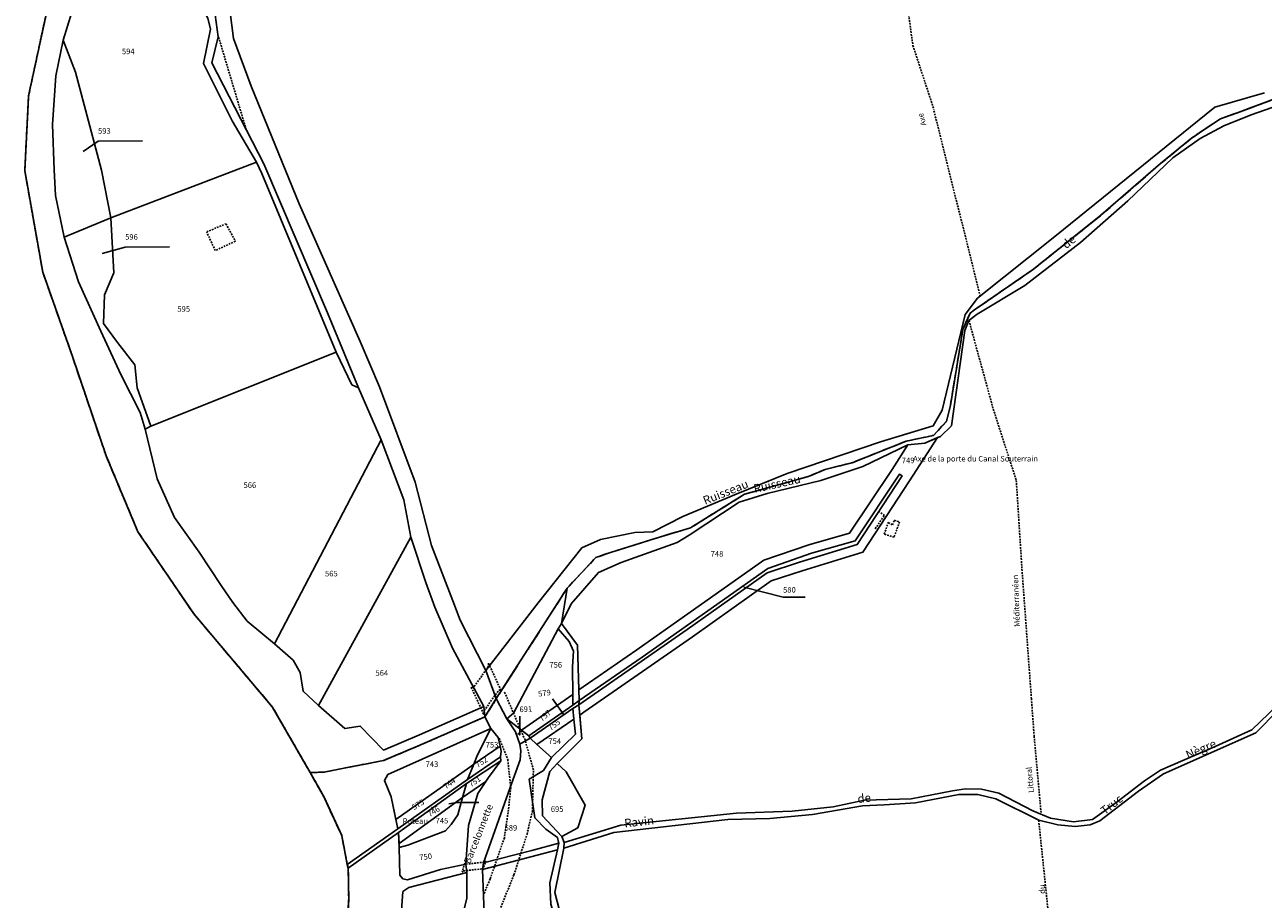
# Model space of a CAD drawing. Units: metres. Extents: x 1026888 to 1032835, y 6337879 to 6349745.
# Drawn here: x 1028618 to 1029062, y 6340941 to 6341255 of the extents above; entities that cross this region are included whole.
import ezdxf
from ezdxf.enums import TextEntityAlignment as Align

# ---------------------------------------------------------------- set-up
doc = ezdxf.new("R2010")
doc.units = ezdxf.units.M
for name, pattern in [('TOPO1', [1, 0.6, -0.4]), ('TOPO2', [2.4, 2, -0.4]), ('TOPO5', [5.4, 3, -1, 0.4, -1])]:
    doc.linetypes.add(name, pattern=pattern)
for name, color, linetype in [('ig_cad_cote_alti', 37, 'CONTINUOUS'), ('ig_cad_detail_lineaire', 252, 'TOPO1'), ('ig_cad_divers_texte', 8, 'CONTINUOUS'), ('ig_cad_fleche_de_rattachement', 3, 'CONTINUOUS'), ('ig_cad_hydro', 140, 'CONTINUOUS'), ('ig_cad_lieudit', 7, 'ByLayer'), ('ig_cad_limcom', 1, 'TOPO5'), ('ig_cad_nom_voie', 8, 'CONTINUOUS'), ('ig_cad_parcel', 3, 'CONTINUOUS'), ('ig_cad_parcel_num', 3, 'CONTINUOUS'), ('ig_cad_section', 20, 'TOPO2')]:
    doc.layers.add(name, color=color, linetype=linetype)
doc.styles.add('Times New Roman', font='times.ttf')

msp = doc.modelspace()

# ---------------------------------------------------------------- linework, layer by layer
at = {"layer": 'ig_cad_detail_lineaire'}
for points in [[(1028956.76, 6341362.8), (1028959.28, 6341354.3), (1028933.48, 6341269.27), (1028936.52, 6341247.28)], [(1028627.23, 6341266.75), (1028619.17, 6341229.22), (1028617.81, 6341202.43), (1028624.26, 6341165.98), (1028634.92, 6341135.64), (1028647.02, 6341099.95), (1028658.4, 6341072.71), (1028678.57, 6341043.13), (1028706.59, 6341009.92), (1028720.24, 6340986.25)], [(1028697.25, 6341217.13), (1028687.11, 6341251.19)], [(1028936.52, 6341247.28), (1028944.07, 6341224.31)], [(1028944.07, 6341223.81), (1028960.66, 6341157.42)], [(1028690, 6341183.31), (1028693.38, 6341177.06), (1028686.15, 6341173.67), (1028683.1, 6341180.41), (1028689.98, 6341183.32)], [(1028956.62, 6341148.57), (1028965.37, 6341116.7), (1028973.61, 6341091.17), (1028975.58, 6341060.24), (1028979.03, 6341012.82)], [(1028922.96, 6341073.83), (1028926.26, 6341078.54), (1028924.31, 6341080.08)], [(1028931.7, 6341076.28), (1028929.75, 6341070.74), (1028926.22, 6341071.86), (1028927.66, 6341076.01)], [(1028927.66, 6341076.01), (1028929.17, 6341075.19), (1028929.83, 6341076.89), (1028931.7, 6341076.28)], [(1028779.14, 6340888.47), (1028778.69, 6340895.75), (1028779.1, 6340904.97), (1028781.01, 6340913.55), (1028784.2, 6340924.7), (1028788.24, 6340936.92), (1028793.36, 6340949.57), (1028798.04, 6340964.14), (1028799.95, 6340972.29), (1028800.34, 6340987.28), (1028797.32, 6340997.99), (1028789.79, 6341015.54)], [(1028979.03, 6341012.82), (1028980.01, 6340999.39), (1028982.54, 6340971.26)], [(1028788.1, 6340998.62), (1028791.12, 6340990.9), (1028792.21, 6340980.84), (1028791.38, 6340972.91), (1028789.9, 6340962.84), (1028784.8, 6340948.05), (1028782.45, 6340942.47)], [(1028720.24, 6340986.25), (1028725.2, 6340977.44), (1028731.54, 6340963.66), (1028733.54, 6340953.25), (1028733.88, 6340951.94), (1028734.06, 6340940.97), (1028731.85, 6340895.36), (1028735.59, 6340850.29), (1028739.11, 6340831.69), (1028745.3, 6340809.12), (1028744.85, 6340790.13), (1028741.09, 6340770.19), (1028737.05, 6340757.89), (1028734.48, 6340752.98), (1028727.3, 6340735.28), (1028710.46, 6340696.63)], [(1028981.65, 6340969.12), (1028985.38, 6340933.19)]]:
    msp.add_lwpolyline(points, dxfattribs=at)
for points in [[(1028788.7, 6341015.8), (1028784.21, 6341025.56), (1028784.09, 6341024.2), (1028778.83, 6341016.84), (1028778.04, 6341016.91), (1028782.52, 6341007.15), (1028782.65, 6341008.51), (1028787.91, 6341015.88)], [(1028775.7, 6340953.7), (1028774.76, 6340950.55), (1028775.27, 6340950.97), (1028781.96, 6340951.7), (1028782.24, 6340951.36), (1028783.18, 6340954.52), (1028782.67, 6340954.09), (1028775.98, 6340953.36)]]:
    msp.add_lwpolyline(points, close=True, dxfattribs=at)
at = {"layer": 'ig_cad_fleche_de_rattachement'}
for points in [[(1028638.81, 6341209.24), (1028644.11, 6341213.03), (1028660.01, 6341213.07)], [(1028645.64, 6341172.62), (1028653.83, 6341174.97), (1028669.73, 6341175.01)], [(1028875.9, 6341052.89), (1028889.93, 6341049.25), (1028897.88, 6341049.27)], [(1028810.05, 6341007.53), (1028810.96, 6341007.37), (1028807.2, 6341012.73)], [(1028794.74, 6341000.43), (1028795.42, 6340999.76), (1028795.41, 6341006.52)], [(1028770, 6340975.03), (1028772.81, 6340975.46), (1028780.76, 6340975.48)], [(1028763.92, 6340973.67), (1028763.77, 6340973.89)]]:
    msp.add_lwpolyline(points, dxfattribs=at)
at = {"layer": 'ig_cad_hydro'}
for points in [[(1028627.23, 6341266.75), (1028619.17, 6341229.22), (1028617.81, 6341202.43), (1028624.26, 6341165.98), (1028634.92, 6341135.64), (1028647.02, 6341099.95), (1028658.4, 6341072.71), (1028678.57, 6341043.13), (1028706.59, 6341009.92), (1028720.24, 6340986.25), (1028725.18, 6340986.42), (1028746.57, 6340990.61), (1028759.58, 6340996.08), (1028782.93, 6341006.25), (1028782.56, 6341009.96), (1028759.43, 6340999.83), (1028746.53, 6340994.31), (1028738.19, 6341002.97), (1028732.71, 6341002.07), (1028723.16, 6341010.34), (1028717.66, 6341015.46), (1028716.59, 6341022.19), (1028714.1, 6341026.61), (1028707.37, 6341032.44), (1028697.62, 6341040.57), (1028692.47, 6341047.29), (1028688.23, 6341053.42), (1028680.42, 6341065.44), (1028671.55, 6341077.81), (1028665.34, 6341091.74), (1028661.05, 6341109.62), (1028659.27, 6341115.58), (1028652.34, 6341129.21), (1028645.06, 6341144.77), (1028637.06, 6341162.41), (1028631.91, 6341178.45), (1028628.87, 6341193.5), (1028628.32, 6341202.71), (1028627.76, 6341218.94), (1028628.95, 6341236.47), (1028631.58, 6341249.22), (1028634.73, 6341259.29)], [(1029062.66, 6341230.32), (1029044.85, 6341225.19), (1028987.49, 6341178.74), (1028959.63, 6341156.6), (1028955.21, 6341150.75), (1028946.98, 6341116.43), (1028943.81, 6341110.75), (1028924.88, 6341105.04), (1028891.34, 6341093.66), (1028873.13, 6341086.18), (1028853.93, 6341078.16), (1028843.14, 6341072.65), (1028836.77, 6341072.47), (1028824.4, 6341069.96), (1028817.67, 6341066.93), (1028802.02, 6341047.15), (1028783.25, 6341022.93), (1028787.01, 6341012.82), (1028812.47, 6341052.51), (1028822.71, 6341063.45), (1028828.01, 6341065.33), (1028842.51, 6341069.86), (1028856.66, 6341074.14), (1028876.1, 6341086.19), (1028899.02, 6341092.57), (1028905.02, 6341095.09), (1028914.75, 6341097.52), (1028934.07, 6341105.24), (1028943.96, 6341107.34), (1028948.6, 6341112.44), (1028949.95, 6341118.07), (1028954.44, 6341145.4), (1028957.04, 6341151.24), (1028958.57, 6341152.36), (1028979.73, 6341166.98), (1029003.98, 6341186.37), (1029025.37, 6341204.93), (1029036.49, 6341214.05), (1029046.9, 6341221.05), (1029053.98, 6341223.55), (1029067.24, 6341228.51)], [(1029067.24, 6341228.51), (1029053.98, 6341223.55), (1029046.9, 6341221.05), (1029036.49, 6341214.05), (1029025.37, 6341204.93), (1029003.98, 6341186.37), (1028979.73, 6341166.98), (1028958.57, 6341152.36), (1028957.04, 6341151.24), (1028954.44, 6341145.4), (1028949.95, 6341118.07), (1028948.6, 6341112.44), (1028943.96, 6341107.34), (1028934.07, 6341105.24), (1028914.75, 6341097.52), (1028905.02, 6341095.09), (1028899.02, 6341092.57), (1028876.1, 6341086.19), (1028856.66, 6341074.14), (1028842.51, 6341069.86), (1028828.01, 6341065.33), (1028822.71, 6341063.45), (1028812.47, 6341052.51), (1028810.4, 6341039.8), (1028813.86, 6341046.85), (1028823.68, 6341058.04), (1028831.79, 6341061.7), (1028851.91, 6341068.88), (1028856.17, 6341071.51), (1028874.2, 6341083.32), (1028884.21, 6341086.49), (1028903.45, 6341091.08), (1028918.51, 6341096.18), (1028934.7, 6341103.89), (1028940.83, 6341104.58), (1028946.46, 6341106.99), (1028950.34, 6341110.78), (1028955.14, 6341145.01), (1028956.62, 6341148.57), (1028959.52, 6341150.91), (1028976.62, 6341161.18), (1028996.62, 6341176.56), (1029013.61, 6341191.57), (1029029.73, 6341206.95), (1029039.62, 6341213.89), (1029048.06, 6341218.47), (1029057.9, 6341222.38), (1029075.37, 6341228.56)], [(1029073.39, 6341016.36), (1029058.11, 6341001.59), (1029045.03, 6340995.68), (1029025.39, 6340987.16), (1029019.67, 6340983.33), (1029009.77, 6340975.7), (1029000.9, 6340969.37), (1028994.18, 6340968.6), (1028985.88, 6340969.91), (1028979.57, 6340972.47), (1028967.33, 6340978.83), (1028961.11, 6340980.31), (1028955.39, 6340980.47), (1028950.74, 6340979.71), (1028935.89, 6340976.85), (1028919.17, 6340976.32), (1028907.89, 6340973.96), (1028893.2, 6340972.44), (1028873.23, 6340971.72), (1028831.69, 6340967.4), (1028811.38, 6340961.19), (1028811.29, 6340959.12), (1028829.22, 6340964.72), (1028870.15, 6340969.45), (1028885.17, 6340969.81), (1028900.43, 6340971.17), (1028918.48, 6340974.29), (1028926.2, 6340974.72), (1028937.4, 6340975.41), (1028953.03, 6340978.34), (1028959.83, 6340978.36), (1028966.31, 6340976.88), (1028981.65, 6340969.12), (1028988.54, 6340967.47), (1028994.68, 6340966.9), (1029000.16, 6340967.5), (1029003.55, 6340968.91), (1029017.45, 6340979.55), (1029026.48, 6340985.8), (1029059.59, 6341000.56), (1029075.99, 6341017.2)], [(1028752.7, 6340933.34), (1028753.48, 6340943.53), (1028755.64, 6340945.03), (1028776.46, 6340950.39), (1028776.14, 6340953.32), (1028766.95, 6340951.47), (1028755.18, 6340947.79), (1028753.43, 6340948.12), (1028752.35, 6340949.37), (1028752.15, 6340959.4), (1028751.98, 6340964.72), (1028733.88, 6340951.94), (1028734.06, 6340940.97), (1028731.85, 6340895.36)]]:
    msp.add_lwpolyline(points, dxfattribs=at)
for points in [[(1028812.47, 6341052.51), (1028787.01, 6341012.82), (1028790.85, 6341005.56), (1028793.16, 6341007.65), (1028809.24, 6341037.84), (1028810.4, 6341039.8)], [(1028782.93, 6341006.25), (1028759.58, 6340996.08), (1028746.57, 6340990.61), (1028725.18, 6340986.42), (1028720.24, 6340986.25), (1028725.2, 6340977.44), (1028731.54, 6340963.66), (1028733.54, 6340953.25), (1028751.73, 6340966.02), (1028749.3, 6340977.56), (1028746.89, 6340983.36), (1028748.12, 6340985.61), (1028785.07, 6341002.05)], [(1028782.43, 6340953.81), (1028782.12, 6340951.44), (1028808.99, 6340958.55), (1028809.45, 6340960.9), (1028799.82, 6340958.25)]]:
    msp.add_lwpolyline(points, close=True, dxfattribs=at)
at = {"layer": 'ig_cad_lieudit'}
for points in [[(1028627.23, 6341266.75), (1028619.17, 6341229.22), (1028617.81, 6341202.43), (1028624.26, 6341165.98), (1028634.92, 6341135.64), (1028647.02, 6341099.95), (1028658.4, 6341072.71), (1028678.57, 6341043.13), (1028706.59, 6341009.92), (1028720.24, 6340986.25), (1028725.18, 6340986.42), (1028746.57, 6340990.61), (1028759.58, 6340996.08), (1028782.93, 6341006.25), (1028787.01, 6341012.82), (1028812.47, 6341052.51), (1028822.71, 6341063.45), (1028828.01, 6341065.33), (1028842.51, 6341069.86), (1028856.66, 6341074.14), (1028876.1, 6341086.19), (1028899.02, 6341092.57), (1028905.02, 6341095.09), (1028914.75, 6341097.52), (1028934.07, 6341105.24), (1028943.96, 6341107.34), (1028948.6, 6341112.44), (1028949.95, 6341118.07), (1028954.44, 6341145.4), (1028957.04, 6341151.24), (1028958.57, 6341152.36), (1028979.73, 6341166.98), (1029003.98, 6341186.37), (1029025.37, 6341204.93), (1029036.49, 6341214.05), (1029046.9, 6341221.05), (1029053.98, 6341223.55), (1029067.24, 6341228.51)], [(1029067.24, 6341228.51), (1029053.98, 6341223.55), (1029046.9, 6341221.05), (1029036.49, 6341214.05), (1029025.37, 6341204.93), (1029003.98, 6341186.37), (1028979.73, 6341166.98), (1028958.57, 6341152.36), (1028957.04, 6341151.24), (1028954.44, 6341145.4), (1028949.95, 6341118.07), (1028948.6, 6341112.44), (1028943.96, 6341107.34), (1028934.07, 6341105.24), (1028914.75, 6341097.52), (1028905.02, 6341095.09), (1028899.02, 6341092.57), (1028876.1, 6341086.19), (1028856.66, 6341074.14), (1028842.51, 6341069.86), (1028828.01, 6341065.33), (1028822.71, 6341063.45), (1028812.47, 6341052.51), (1028810.4, 6341039.8), (1028816.21, 6341031.98), (1028816.74, 6341012.16), (1028816.65, 6341010.53), (1028817.67, 6340998.37), (1028808.9, 6340989.55), (1028806.23, 6340986.7), (1028803.44, 6340976.43), (1028803.62, 6340970.7), (1028810.54, 6340963.35), (1028811.38, 6340961.19), (1028811.29, 6340959.12), (1028808.02, 6340943.21), (1028810.36, 6340933.99)], [(1028810.36, 6340933.99), (1028808.02, 6340943.21), (1028811.29, 6340959.12), (1028811.38, 6340961.19), (1028810.54, 6340963.35), (1028803.62, 6340970.7), (1028803.44, 6340976.43), (1028806.23, 6340986.7), (1028808.9, 6340989.55), (1028817.67, 6340998.37), (1028816.65, 6341010.53), (1028816.74, 6341012.16), (1028816.21, 6341031.98), (1028810.4, 6341039.8), (1028812.47, 6341052.51), (1028787.01, 6341012.82), (1028782.93, 6341006.25), (1028759.58, 6340996.08), (1028746.57, 6340990.61), (1028725.18, 6340986.42), (1028720.24, 6340986.25), (1028725.2, 6340977.44), (1028731.54, 6340963.66), (1028733.54, 6340953.25), (1028733.88, 6340951.94), (1028734.06, 6340940.97), (1028731.85, 6340895.36)]]:
    msp.add_lwpolyline(points, dxfattribs=at)
at = {"layer": 'ig_cad_limcom'}
msp.add_lwpolyline([(1028627.23, 6341266.75), (1028619.17, 6341229.22), (1028617.81, 6341202.43), (1028624.26, 6341165.98), (1028634.92, 6341135.64), (1028647.02, 6341099.95), (1028658.4, 6341072.71), (1028678.57, 6341043.13), (1028706.59, 6341009.92), (1028720.24, 6340986.25), (1028725.2, 6340977.44), (1028731.54, 6340963.66), (1028733.54, 6340953.25), (1028733.88, 6340951.94), (1028734.06, 6340940.97), (1028731.85, 6340895.36)], dxfattribs=at)
msp.add_lwpolyline([(1028627.23, 6341266.75), (1028619.17, 6341229.22), (1028617.81, 6341202.43), (1028624.26, 6341165.98), (1028634.92, 6341135.64), (1028647.02, 6341099.95), (1028658.4, 6341072.71), (1028678.57, 6341043.13), (1028706.59, 6341009.92), (1028720.24, 6340986.25), (1028725.2, 6340977.44), (1028731.54, 6340963.66), (1028733.54, 6340953.25), (1028733.88, 6340951.94), (1028734.06, 6340940.97), (1028731.85, 6340895.36)], dxfattribs=at)
msp.add_lwpolyline([(1028627.23, 6341266.75), (1028619.17, 6341229.22), (1028617.81, 6341202.43), (1028624.26, 6341165.98), (1028634.92, 6341135.64), (1028647.02, 6341099.95), (1028658.4, 6341072.71), (1028678.57, 6341043.13), (1028706.59, 6341009.92), (1028720.24, 6340986.25), (1028725.2, 6340977.44), (1028731.54, 6340963.66), (1028733.54, 6340953.25), (1028733.88, 6340951.94), (1028734.06, 6340940.97), (1028731.85, 6340895.36)], dxfattribs=at)
msp.add_lwpolyline([(1028627.23, 6341266.75), (1028619.17, 6341229.22), (1028617.81, 6341202.43), (1028624.26, 6341165.98), (1028634.92, 6341135.64), (1028647.02, 6341099.95), (1028658.4, 6341072.71), (1028678.57, 6341043.13), (1028706.59, 6341009.92), (1028720.24, 6340986.25), (1028725.2, 6340977.44), (1028731.54, 6340963.66), (1028733.54, 6340953.25), (1028733.88, 6340951.94), (1028734.06, 6340940.97), (1028731.85, 6340895.36)], dxfattribs=at)
msp.add_lwpolyline([(1028627.23, 6341266.75), (1028619.17, 6341229.22), (1028617.81, 6341202.43), (1028624.26, 6341165.98), (1028634.92, 6341135.64), (1028647.02, 6341099.95), (1028658.4, 6341072.71), (1028678.57, 6341043.13), (1028706.59, 6341009.92), (1028720.24, 6340986.25), (1028725.2, 6340977.44), (1028731.54, 6340963.66), (1028733.54, 6340953.25), (1028733.88, 6340951.94), (1028734.06, 6340940.97), (1028731.85, 6340895.36)], dxfattribs=at)
msp.add_lwpolyline([(1028627.23, 6341266.75), (1028619.17, 6341229.22), (1028617.81, 6341202.43), (1028624.26, 6341165.98), (1028634.92, 6341135.64), (1028647.02, 6341099.95), (1028658.4, 6341072.71), (1028678.57, 6341043.13), (1028706.59, 6341009.92), (1028720.24, 6340986.25), (1028725.2, 6340977.44), (1028731.54, 6340963.66), (1028733.54, 6340953.25), (1028733.88, 6340951.94), (1028734.06, 6340940.97), (1028731.85, 6340895.36)], dxfattribs=at)
msp.add_lwpolyline([(1028627.23, 6341266.75), (1028619.17, 6341229.22), (1028617.81, 6341202.43), (1028624.26, 6341165.98), (1028634.92, 6341135.64), (1028647.02, 6341099.95), (1028658.4, 6341072.71), (1028678.57, 6341043.13), (1028706.59, 6341009.92), (1028720.24, 6340986.25), (1028725.2, 6340977.44), (1028731.54, 6340963.66), (1028733.54, 6340953.25), (1028733.88, 6340951.94), (1028734.06, 6340940.97), (1028731.85, 6340895.36)], dxfattribs=at)
msp.add_lwpolyline([(1028627.23, 6341266.75), (1028619.17, 6341229.22), (1028617.81, 6341202.43), (1028624.26, 6341165.98), (1028634.92, 6341135.64), (1028647.02, 6341099.95), (1028658.4, 6341072.71), (1028678.57, 6341043.13), (1028706.59, 6341009.92), (1028720.24, 6340986.25), (1028725.2, 6340977.44), (1028731.54, 6340963.66), (1028733.54, 6340953.25), (1028733.88, 6340951.94), (1028734.06, 6340940.97), (1028731.85, 6340895.36)], dxfattribs=at)
msp.add_lwpolyline([(1028627.23, 6341266.75), (1028619.17, 6341229.22), (1028617.81, 6341202.43), (1028624.26, 6341165.98), (1028634.92, 6341135.64), (1028647.02, 6341099.95), (1028658.4, 6341072.71), (1028678.57, 6341043.13), (1028706.59, 6341009.92), (1028720.24, 6340986.25), (1028725.2, 6340977.44), (1028731.54, 6340963.66), (1028733.54, 6340953.25), (1028733.88, 6340951.94), (1028734.06, 6340940.97), (1028731.85, 6340895.36)], dxfattribs=at)
msp.add_lwpolyline([(1028627.23, 6341266.75), (1028619.17, 6341229.22), (1028617.81, 6341202.43), (1028624.26, 6341165.98), (1028634.92, 6341135.64), (1028647.02, 6341099.95), (1028658.4, 6341072.71), (1028678.57, 6341043.13), (1028706.59, 6341009.92), (1028720.24, 6340986.25), (1028725.2, 6340977.44), (1028731.54, 6340963.66), (1028733.54, 6340953.25), (1028733.88, 6340951.94), (1028734.06, 6340940.97), (1028731.85, 6340895.36)], dxfattribs=at)
msp.add_lwpolyline([(1028627.23, 6341266.75), (1028619.17, 6341229.22), (1028617.81, 6341202.43), (1028624.26, 6341165.98), (1028634.92, 6341135.64), (1028647.02, 6341099.95), (1028658.4, 6341072.71), (1028678.57, 6341043.13), (1028706.59, 6341009.92), (1028720.24, 6340986.25), (1028725.2, 6340977.44), (1028731.54, 6340963.66), (1028733.54, 6340953.25), (1028733.88, 6340951.94), (1028734.06, 6340940.97), (1028731.85, 6340895.36)], dxfattribs=at)
msp.add_lwpolyline([(1028627.23, 6341266.75), (1028619.17, 6341229.22), (1028617.81, 6341202.43), (1028624.26, 6341165.98), (1028634.92, 6341135.64), (1028647.02, 6341099.95), (1028658.4, 6341072.71), (1028678.57, 6341043.13), (1028706.59, 6341009.92), (1028720.24, 6340986.25), (1028725.2, 6340977.44), (1028731.54, 6340963.66), (1028733.54, 6340953.25), (1028733.88, 6340951.94), (1028734.06, 6340940.97), (1028731.85, 6340895.36)], dxfattribs=at)
msp.add_lwpolyline([(1028627.23, 6341266.75), (1028619.17, 6341229.22), (1028617.81, 6341202.43), (1028624.26, 6341165.98), (1028634.92, 6341135.64), (1028647.02, 6341099.95), (1028658.4, 6341072.71), (1028678.57, 6341043.13), (1028706.59, 6341009.92), (1028720.24, 6340986.25), (1028725.2, 6340977.44), (1028731.54, 6340963.66), (1028733.54, 6340953.25), (1028733.88, 6340951.94), (1028734.06, 6340940.97), (1028731.85, 6340895.36)], dxfattribs=at)
msp.add_lwpolyline([(1028627.23, 6341266.75), (1028619.17, 6341229.22), (1028617.81, 6341202.43), (1028624.26, 6341165.98), (1028634.92, 6341135.64), (1028647.02, 6341099.95), (1028658.4, 6341072.71), (1028678.57, 6341043.13), (1028706.59, 6341009.92), (1028720.24, 6340986.25), (1028725.2, 6340977.44), (1028731.54, 6340963.66), (1028733.54, 6340953.25), (1028733.88, 6340951.94), (1028734.06, 6340940.97), (1028731.85, 6340895.36)], dxfattribs=at)
msp.add_lwpolyline([(1028627.23, 6341266.75), (1028619.17, 6341229.22), (1028617.81, 6341202.43), (1028624.26, 6341165.98), (1028634.92, 6341135.64), (1028647.02, 6341099.95), (1028658.4, 6341072.71), (1028678.57, 6341043.13), (1028706.59, 6341009.92), (1028720.24, 6340986.25), (1028725.2, 6340977.44), (1028731.54, 6340963.66), (1028733.54, 6340953.25), (1028733.88, 6340951.94), (1028734.06, 6340940.97), (1028731.85, 6340895.36)], dxfattribs=at)
msp.add_lwpolyline([(1028627.23, 6341266.75), (1028619.17, 6341229.22), (1028617.81, 6341202.43), (1028624.26, 6341165.98), (1028634.92, 6341135.64), (1028647.02, 6341099.95), (1028658.4, 6341072.71), (1028678.57, 6341043.13), (1028706.59, 6341009.92), (1028720.24, 6340986.25), (1028725.2, 6340977.44), (1028731.54, 6340963.66), (1028733.54, 6340953.25), (1028733.88, 6340951.94), (1028734.06, 6340940.97), (1028731.85, 6340895.36)], dxfattribs=at)
msp.add_lwpolyline([(1028627.23, 6341266.75), (1028619.17, 6341229.22), (1028617.81, 6341202.43), (1028624.26, 6341165.98), (1028634.92, 6341135.64), (1028647.02, 6341099.95), (1028658.4, 6341072.71), (1028678.57, 6341043.13), (1028706.59, 6341009.92), (1028720.24, 6340986.25), (1028725.2, 6340977.44), (1028731.54, 6340963.66), (1028733.54, 6340953.25), (1028733.88, 6340951.94), (1028734.06, 6340940.97), (1028731.85, 6340895.36)], dxfattribs=at)
msp.add_lwpolyline([(1028627.23, 6341266.75), (1028619.17, 6341229.22), (1028617.81, 6341202.43), (1028624.26, 6341165.98), (1028634.92, 6341135.64), (1028647.02, 6341099.95), (1028658.4, 6341072.71), (1028678.57, 6341043.13), (1028706.59, 6341009.92), (1028720.24, 6340986.25), (1028725.2, 6340977.44), (1028731.54, 6340963.66), (1028733.54, 6340953.25), (1028733.88, 6340951.94), (1028734.06, 6340940.97), (1028731.85, 6340895.36)], dxfattribs=at)
msp.add_lwpolyline([(1028627.23, 6341266.75), (1028619.17, 6341229.22), (1028617.81, 6341202.43), (1028624.26, 6341165.98), (1028634.92, 6341135.64), (1028647.02, 6341099.95), (1028658.4, 6341072.71), (1028678.57, 6341043.13), (1028706.59, 6341009.92), (1028720.24, 6340986.25), (1028725.2, 6340977.44), (1028731.54, 6340963.66), (1028733.54, 6340953.25), (1028733.88, 6340951.94), (1028734.06, 6340940.97), (1028731.85, 6340895.36)], dxfattribs=at)
msp.add_lwpolyline([(1028627.23, 6341266.75), (1028619.17, 6341229.22), (1028617.81, 6341202.43), (1028624.26, 6341165.98), (1028634.92, 6341135.64), (1028647.02, 6341099.95), (1028658.4, 6341072.71), (1028678.57, 6341043.13), (1028706.59, 6341009.92), (1028720.24, 6340986.25), (1028725.2, 6340977.44), (1028731.54, 6340963.66), (1028733.54, 6340953.25), (1028733.88, 6340951.94), (1028734.06, 6340940.97), (1028731.85, 6340895.36)], dxfattribs=at)
msp.add_lwpolyline([(1028627.23, 6341266.75), (1028619.17, 6341229.22), (1028617.81, 6341202.43), (1028624.26, 6341165.98), (1028634.92, 6341135.64), (1028647.02, 6341099.95), (1028658.4, 6341072.71), (1028678.57, 6341043.13), (1028706.59, 6341009.92), (1028720.24, 6340986.25), (1028725.2, 6340977.44), (1028731.54, 6340963.66), (1028733.54, 6340953.25), (1028733.88, 6340951.94), (1028734.06, 6340940.97), (1028731.85, 6340895.36)], dxfattribs=at)
at = {"layer": 'ig_cad_parcel'}
for points in [[(1028663.6, 6341315.21), (1028662.2, 6341301.85), (1028667.36, 6341288.22), (1028683.53, 6341257.1), (1028684.42, 6341253.2), (1028681.96, 6341240.81), (1028692.23, 6341220.24), (1028700.93, 6341205.38), (1028648.69, 6341185.39), (1028645.29, 6341202.52), (1028636.01, 6341237.74), (1028631.58, 6341249.22), (1028634.73, 6341259.29), (1028642.3, 6341275.95), (1028644.75, 6341289.33), (1028641.88, 6341305.09), (1028635.13, 6341317.64)], [(1028648.69, 6341185.39), (1028631.91, 6341178.45), (1028628.87, 6341193.5), (1028628.32, 6341202.71), (1028627.76, 6341218.94), (1028628.95, 6341236.47), (1028631.58, 6341249.22), (1028636.01, 6341237.74), (1028645.29, 6341202.52)], [(1028700.93, 6341205.38), (1028702.89, 6341201.31), (1028729.53, 6341137.22), (1028663, 6341110.64), (1028658.19, 6341124.44), (1028657.28, 6341132.71), (1028651.08, 6341140.67), (1028646.11, 6341147.55), (1028646.44, 6341157.83), (1028649.79, 6341165.74), (1028648.69, 6341185.39)], [(1028661.05, 6341109.62), (1028663, 6341110.64), (1028658.19, 6341124.44), (1028657.28, 6341132.71), (1028651.08, 6341140.67), (1028646.11, 6341147.55), (1028646.44, 6341157.83), (1028649.79, 6341165.74), (1028648.69, 6341185.39), (1028631.91, 6341178.45), (1028637.06, 6341162.41), (1028645.06, 6341144.77), (1028652.34, 6341129.21), (1028659.27, 6341115.58)], [(1028737.52, 6341124.41), (1028735.23, 6341125.54), (1028729.53, 6341137.22), (1028663, 6341110.64), (1028661.05, 6341109.62), (1028665.34, 6341091.74), (1028671.55, 6341077.81), (1028680.42, 6341065.44), (1028688.23, 6341053.42), (1028692.47, 6341047.29), (1028697.62, 6341040.57), (1028707.37, 6341032.44), (1028745.71, 6341105.73)], [(1028723.16, 6341010.34), (1028756.4, 6341070.75), (1028753.89, 6341084.18), (1028745.71, 6341105.73), (1028707.37, 6341032.44), (1028714.1, 6341026.61), (1028716.59, 6341022.19), (1028717.66, 6341015.46)], [(1028945.39, 6341106.53), (1028935.28, 6341091.04), (1028918.56, 6341065.42), (1028896.82, 6341058.73), (1028885.62, 6341055.12), (1028857.39, 6341035.04), (1028818.47, 6341007.9), (1028816.96, 6341006.85), (1028816.65, 6341010.53), (1028855.55, 6341037.66), (1028884.17, 6341058.02), (1028895.87, 6341061.78), (1028916.51, 6341068.13), (1028932.6, 6341092.79), (1028931.69, 6341093.38), (1028915.81, 6341069.42), (1028900.18, 6341065.03), (1028884.51, 6341059.59), (1028839.31, 6341027.75), (1028816.74, 6341012.16), (1028816.65, 6341015.98), (1028837.47, 6341030.38), (1028883.03, 6341062.47), (1028899.22, 6341068.08), (1028913.8, 6341072.18), (1028929.02, 6341095.14), (1028934.7, 6341103.89), (1028940.83, 6341104.58)], [(1028934.7, 6341103.89), (1028929.02, 6341095.14), (1028913.8, 6341072.18), (1028899.22, 6341068.08), (1028883.03, 6341062.47), (1028837.47, 6341030.38), (1028816.65, 6341015.98), (1028816.21, 6341031.98), (1028810.4, 6341039.8), (1028813.86, 6341046.85), (1028823.68, 6341058.04), (1028831.79, 6341061.7), (1028851.91, 6341068.88), (1028856.17, 6341071.51), (1028874.2, 6341083.32), (1028884.21, 6341086.49), (1028903.45, 6341091.08), (1028918.51, 6341096.18)], [(1028816.74, 6341012.16), (1028839.31, 6341027.75), (1028884.51, 6341059.59), (1028900.18, 6341065.03), (1028915.81, 6341069.42), (1028931.69, 6341093.38), (1028932.6, 6341092.79), (1028916.51, 6341068.13), (1028895.87, 6341061.78), (1028884.17, 6341058.02), (1028855.55, 6341037.66), (1028816.65, 6341010.53)], [(1028756.4, 6341070.75), (1028761.75, 6341054.47), (1028764.95, 6341045.63), (1028771.35, 6341030.94), (1028782.56, 6341009.96), (1028759.43, 6340999.83), (1028746.53, 6340994.31), (1028738.19, 6341002.97), (1028732.71, 6341002.07), (1028723.16, 6341010.34)], [(1028790.85, 6341005.56), (1028796.08, 6341001.5), (1028814.42, 6341014.32), (1028814.4, 6341024.18), (1028814.72, 6341029.9), (1028813.22, 6341033.29), (1028809.24, 6341037.84), (1028793.16, 6341007.65)], [(1028814.43, 6341010.42), (1028798.73, 6340999.45), (1028796.08, 6341001.5), (1028814.42, 6341014.32)], [(1028816.74, 6341012.16), (1028816.65, 6341010.53), (1028814.53, 6341009.3), (1028799.15, 6340998.56), (1028798.73, 6340999.45), (1028814.43, 6341010.42)], [(1028814.53, 6341009.3), (1028799.15, 6340998.56), (1028801.6, 6340996.36), (1028814.88, 6341005.44)], [(1028778.91, 6340989.25), (1028777.48, 6340988.22), (1028751.02, 6340969.42), (1028749.3, 6340977.56), (1028746.89, 6340983.36), (1028748.12, 6340985.61), (1028785.07, 6341002.05), (1028780.28, 6340992.65)], [(1028778.91, 6340989.25), (1028780.28, 6340992.65), (1028785.07, 6341002.05), (1028787.73, 6340998.82), (1028788.43, 6340995.7)], [(1028798.73, 6340999.45), (1028799.15, 6340998.56), (1028795.43, 6340996.5), (1028793.85, 6341000.95), (1028790.85, 6341005.56), (1028796.08, 6341001.5)], [(1028806.87, 6340991.62), (1028801.6, 6340996.36), (1028814.88, 6341005.44), (1028815.38, 6341000.01)], [(1028799.15, 6340998.56), (1028795.43, 6340996.5), (1028795.85, 6340994.1), (1028795.53, 6340990.86), (1028791.98, 6340980.9), (1028782.43, 6340953.81), (1028799.82, 6340958.25), (1028809.45, 6340960.9), (1028809.34, 6340961.33), (1028808.92, 6340962.91), (1028804.78, 6340965.97), (1028800.79, 6340970.02), (1028798.77, 6340983.89), (1028803.98, 6340987.05), (1028806.87, 6340991.62), (1028801.6, 6340996.36)], [(1028778.91, 6340989.25), (1028776.73, 6340983.76), (1028788.58, 6340991.92), (1028788.82, 6340993.92), (1028788.43, 6340995.7)], [(1028751.98, 6340964.72), (1028776.33, 6340982.33), (1028788.67, 6340990.5), (1028788.58, 6340991.92), (1028776.73, 6340983.76), (1028751.73, 6340966.02), (1028733.54, 6340953.25), (1028733.88, 6340951.94)], [(1028778.91, 6340989.25), (1028776.73, 6340983.76), (1028751.73, 6340966.02), (1028751.02, 6340969.42), (1028777.48, 6340988.22)], [(1028774.93, 6340977.29), (1028776.33, 6340982.33), (1028788.67, 6340990.5), (1028784.2, 6340984.51), (1028783.28, 6340983.1)], [(1028808.9, 6340989.55), (1028812.14, 6340986.57), (1028818.9, 6340974.57), (1028816.26, 6340966.43), (1028810.54, 6340963.35), (1028803.62, 6340970.7), (1028803.44, 6340976.43), (1028806.23, 6340986.7)], [(1028752.11, 6340960.79), (1028751.98, 6340964.72), (1028776.33, 6340982.33), (1028774.93, 6340977.29)], [(1028774.93, 6340977.29), (1028773.2, 6340971.07), (1028770.8, 6340967.66), (1028768.74, 6340965.33), (1028755.22, 6340960.23), (1028752.15, 6340959.4), (1028752.35, 6340949.37), (1028753.43, 6340948.12), (1028755.18, 6340947.79), (1028766.95, 6340951.47), (1028776.14, 6340953.32), (1028777.02, 6340967.27), (1028780.4, 6340978.69), (1028783.28, 6340983.1)], [(1028752.11, 6340960.79), (1028774.93, 6340977.29), (1028773.2, 6340971.07), (1028770.8, 6340967.66), (1028768.74, 6340965.33), (1028755.22, 6340960.23), (1028752.15, 6340959.4)], [(1028774.72, 6340850.66), (1028769.35, 6340883.08), (1028766.02, 6340906.91), (1028766.72, 6340909.86), (1028775.05, 6340921.97), (1028781.29, 6340931.36), (1028782.65, 6340935.72), (1028782.12, 6340951.44), (1028808.99, 6340958.55), (1028806.2, 6340946.67), (1028806.55, 6340939.04), (1028808.88, 6340931.57), (1028808.74, 6340923.14), (1028805.61, 6340914.25), (1028800.48, 6340905.03), (1028794.3, 6340897.14), (1028789.73, 6340888.4), (1028788, 6340878.89), (1028785.66, 6340867.42), (1028784.15, 6340858.78), (1028783.56, 6340847.73), (1028782.41, 6340844.04), (1028779.67, 6340841.25), (1028777.73, 6340843.66)], [(1028749.09, 6340915.89), (1028751.44, 6340903.96), (1028755.61, 6340893.68), (1028755.34, 6340865.41), (1028755.78, 6340850.3), (1028763.26, 6340842.86), (1028772.65, 6340834.58), (1028779.67, 6340841.25), (1028777.73, 6340843.66), (1028774.72, 6340850.66), (1028769.79, 6340849.53), (1028763.49, 6340886.99), (1028760.64, 6340904.71), (1028760.79, 6340909.11), (1028774.26, 6340932.44), (1028776.48, 6340941.17), (1028776.46, 6340950.39), (1028755.64, 6340945.03), (1028753.48, 6340943.53), (1028752.7, 6340933.34)]]:
    msp.add_lwpolyline(points, close=True, dxfattribs=at)
for points in [[(1029062.66, 6341230.32), (1029044.85, 6341225.19), (1028987.49, 6341178.74), (1028959.63, 6341156.6), (1028955.21, 6341150.75), (1028946.98, 6341116.43), (1028943.81, 6341110.75), (1028924.88, 6341105.04), (1028891.34, 6341093.66), (1028873.13, 6341086.18), (1028853.93, 6341078.16), (1028843.14, 6341072.65), (1028836.77, 6341072.47), (1028824.4, 6341069.96), (1028817.67, 6341066.93), (1028802.02, 6341047.15), (1028783.25, 6341022.93), (1028774.01, 6341040.97), (1028771.43, 6341047.95), (1028763.79, 6341067.76), (1028757.9, 6341090.5), (1028745.09, 6341124.81), (1028738.16, 6341141.09), (1028716.32, 6341190.49), (1028699.08, 6341232.68), (1028692.67, 6341249.84), (1028690.33, 6341268.6)], [(1028683.53, 6341257.1), (1028684.42, 6341253.2), (1028681.96, 6341240.81), (1028692.23, 6341220.24), (1028700.93, 6341205.38), (1028702.89, 6341201.31), (1028729.53, 6341137.22), (1028735.23, 6341125.54), (1028737.52, 6341124.41), (1028726.49, 6341151.29), (1028703.6, 6341204.78), (1028684.94, 6341241.04), (1028687.22, 6341250.38), (1028686.15, 6341258.35)], [(1029073.39, 6341016.36), (1029058.11, 6341001.59), (1029045.03, 6340995.68), (1029025.39, 6340987.16), (1029019.67, 6340983.33), (1029009.77, 6340975.7), (1029000.9, 6340969.37), (1028994.18, 6340968.6), (1028985.88, 6340969.91), (1028979.57, 6340972.47), (1028967.33, 6340978.83), (1028961.11, 6340980.31), (1028955.39, 6340980.47), (1028950.74, 6340979.71), (1028935.89, 6340976.85), (1028919.17, 6340976.32), (1028907.89, 6340973.96), (1028893.2, 6340972.44), (1028873.23, 6340971.72), (1028831.69, 6340967.4), (1028811.38, 6340961.19), (1028810.54, 6340963.35), (1028816.26, 6340966.43), (1028818.9, 6340974.57), (1028812.14, 6340986.57), (1028808.9, 6340989.55), (1028817.67, 6340998.37), (1028816.96, 6341006.85), (1028818.47, 6341007.9), (1028857.39, 6341035.04), (1028885.62, 6341055.12), (1028896.82, 6341058.73), (1028918.56, 6341065.42), (1028935.28, 6341091.04), (1028945.39, 6341106.53), (1028946.46, 6341106.99), (1028950.34, 6341110.78), (1028955.14, 6341145.01), (1028956.62, 6341148.57), (1028959.52, 6341150.91), (1028976.62, 6341161.18), (1028996.62, 6341176.56), (1029013.61, 6341191.57), (1029029.73, 6341206.95), (1029039.62, 6341213.89), (1029048.06, 6341218.47), (1029057.9, 6341222.38), (1029075.37, 6341228.56)], [(1028810.36, 6340933.99), (1028808.02, 6340943.21), (1028811.29, 6340959.12), (1028829.22, 6340964.72), (1028870.15, 6340969.45), (1028885.17, 6340969.81), (1028900.43, 6340971.17), (1028918.48, 6340974.29), (1028926.2, 6340974.72), (1028937.4, 6340975.41), (1028953.03, 6340978.34), (1028959.83, 6340978.36), (1028966.31, 6340976.88), (1028981.65, 6340969.12), (1028988.54, 6340967.47), (1028994.68, 6340966.9), (1029000.16, 6340967.5), (1029003.55, 6340968.91), (1029017.45, 6340979.55), (1029026.48, 6340985.8), (1029059.59, 6341000.56), (1029075.99, 6341017.2)]]:
    msp.add_lwpolyline(points, dxfattribs=at)
at = {"layer": 'ig_cad_section'}
for points in [[(1029067.24, 6341228.51), (1029053.98, 6341223.55), (1029046.9, 6341221.05), (1029036.49, 6341214.05), (1029025.38, 6341204.93), (1029003.98, 6341186.37), (1028979.73, 6341166.98), (1028958.57, 6341152.36), (1028957.04, 6341151.24), (1028954.44, 6341145.4), (1028949.95, 6341118.07), (1028948.6, 6341112.44), (1028943.96, 6341107.34), (1028934.07, 6341105.24), (1028914.75, 6341097.52), (1028905.02, 6341095.09), (1028899.02, 6341092.57), (1028876.1, 6341086.19), (1028856.66, 6341074.14), (1028842.51, 6341069.86), (1028828.01, 6341065.33), (1028822.71, 6341063.45), (1028812.47, 6341052.51), (1028787.01, 6341012.82), (1028782.93, 6341006.25), (1028759.58, 6340996.08), (1028746.57, 6340990.61), (1028725.18, 6340986.42), (1028720.24, 6340986.25), (1028706.59, 6341009.92), (1028678.57, 6341043.13), (1028658.4, 6341072.71), (1028647.02, 6341099.95), (1028634.92, 6341135.64), (1028624.26, 6341165.98), (1028617.81, 6341202.43), (1028619.17, 6341229.22), (1028627.23, 6341266.75)], [(1029067.24, 6341228.51), (1029053.98, 6341223.55), (1029046.9, 6341221.05), (1029036.49, 6341214.05), (1029025.38, 6341204.93), (1029003.98, 6341186.37), (1028979.73, 6341166.98), (1028958.57, 6341152.36), (1028957.04, 6341151.24), (1028954.44, 6341145.4), (1028949.95, 6341118.07), (1028948.6, 6341112.44), (1028943.96, 6341107.34), (1028934.07, 6341105.24), (1028914.75, 6341097.52), (1028905.02, 6341095.09), (1028899.02, 6341092.57), (1028876.1, 6341086.19), (1028856.66, 6341074.14), (1028842.51, 6341069.86), (1028828.01, 6341065.33), (1028822.71, 6341063.45), (1028812.47, 6341052.51), (1028787.01, 6341012.82), (1028782.93, 6341006.25), (1028759.58, 6340996.08), (1028746.57, 6340990.61), (1028725.18, 6340986.42), (1028720.24, 6340986.25), (1028706.59, 6341009.92), (1028678.57, 6341043.13), (1028658.4, 6341072.71), (1028647.02, 6341099.95), (1028634.92, 6341135.64), (1028624.26, 6341165.98), (1028617.81, 6341202.43), (1028619.17, 6341229.22), (1028627.23, 6341266.75)], [(1029067.24, 6341228.51), (1029053.98, 6341223.55), (1029046.9, 6341221.05), (1029036.49, 6341214.05), (1029025.38, 6341204.93), (1029003.98, 6341186.37), (1028979.73, 6341166.98), (1028958.57, 6341152.36), (1028957.04, 6341151.24), (1028954.44, 6341145.4), (1028949.95, 6341118.07), (1028948.6, 6341112.44), (1028943.96, 6341107.34), (1028934.07, 6341105.24), (1028914.75, 6341097.52), (1028905.02, 6341095.09), (1028899.02, 6341092.57), (1028876.1, 6341086.19), (1028856.66, 6341074.14), (1028842.51, 6341069.86), (1028828.01, 6341065.33), (1028822.71, 6341063.45), (1028812.47, 6341052.51), (1028787.01, 6341012.82), (1028782.93, 6341006.25), (1028759.58, 6340996.08), (1028746.57, 6340990.61), (1028725.18, 6340986.42), (1028720.24, 6340986.25), (1028706.59, 6341009.92), (1028678.57, 6341043.13), (1028658.4, 6341072.71), (1028647.02, 6341099.95), (1028634.92, 6341135.64), (1028624.26, 6341165.98), (1028617.81, 6341202.43), (1028619.17, 6341229.22), (1028627.23, 6341266.75)], [(1028731.85, 6340895.36), (1028734.06, 6340940.97), (1028733.88, 6340951.94), (1028733.54, 6340953.25), (1028731.54, 6340963.66), (1028725.2, 6340977.44), (1028720.24, 6340986.25), (1028725.18, 6340986.42), (1028746.57, 6340990.61), (1028759.58, 6340996.08), (1028782.93, 6341006.25), (1028787.01, 6341012.82), (1028812.47, 6341052.51), (1028822.71, 6341063.45), (1028828.01, 6341065.33), (1028842.51, 6341069.86), (1028856.66, 6341074.14), (1028876.1, 6341086.19), (1028899.02, 6341092.57), (1028905.02, 6341095.09), (1028914.74, 6341097.52), (1028934.07, 6341105.24), (1028943.96, 6341107.34), (1028948.6, 6341112.44), (1028949.95, 6341118.07), (1028954.44, 6341145.4), (1028957.04, 6341151.24), (1028958.57, 6341152.36), (1028979.73, 6341166.98), (1029003.98, 6341186.37), (1029025.38, 6341204.93), (1029036.49, 6341214.05), (1029046.9, 6341221.05), (1029053.97, 6341223.55), (1029067.24, 6341228.51)], [(1028731.85, 6340895.36), (1028734.06, 6340940.97), (1028733.88, 6340951.94), (1028733.54, 6340953.25), (1028731.54, 6340963.66), (1028725.2, 6340977.44), (1028720.24, 6340986.25), (1028725.18, 6340986.42), (1028746.57, 6340990.61), (1028759.58, 6340996.08), (1028782.93, 6341006.25), (1028787.01, 6341012.82), (1028812.47, 6341052.51), (1028822.71, 6341063.45), (1028828.01, 6341065.33), (1028842.51, 6341069.86), (1028856.66, 6341074.14), (1028876.1, 6341086.19), (1028899.02, 6341092.57), (1028905.02, 6341095.09), (1028914.74, 6341097.52), (1028934.07, 6341105.24), (1028943.96, 6341107.34), (1028948.6, 6341112.44), (1028949.95, 6341118.07), (1028954.44, 6341145.4), (1028957.04, 6341151.24), (1028958.57, 6341152.36), (1028979.73, 6341166.98), (1029003.98, 6341186.37), (1029025.38, 6341204.93), (1029036.49, 6341214.05), (1029046.9, 6341221.05), (1029053.97, 6341223.55), (1029067.24, 6341228.51)]]:
    msp.add_lwpolyline(points, dxfattribs=at)

# ---------------------------------------------------------------- texts
at = {"layer": 'ig_cad_cote_alti', "style": 'Times New Roman'}
for s, p in [('Axe de la porte du Canal Souterrain', (1028936.59, 6341097.33)), ('Poteau', (1028753.37, 6340967.22))]:
    msp.add_text(s, height=2, dxfattribs=at).set_placement(p, align=Align.BOTTOM_LEFT)
at = {"layer": 'ig_cad_divers_texte', "style": 'Times New Roman'}
for s, height, rotation, p in [('Axe', 2, 106.6, (1028941.98, 6341219.06)), ('de', 3, 38.6, (1028992.09, 6341173.43)), ('Ruisseau', 3, 12.4, (1028879.93, 6341085.77)), ('Ruisseau', 3, 21.9, (1028862.28, 6341081.52)), ('Méditerranéen', 2, 92.2, (1028975.55, 6341038.64)), ('Nègre', 3, 23.3, (1029035.6, 6340990.21)), ('Littoral', 2, 95.6, (1028980.59, 6340979.18)), ('de', 3, 6.6, (1028916.9, 6340974.38)), ('Truc', 3, 38, (1029005.91, 6340970.19)), ('Ravin', 3, 6, (1028833.21, 6340965.64)), ('du', 2, 92.1, (1028984.51, 6340942.78))]:
    msp.add_text(s, height=height, rotation=rotation, dxfattribs=at).set_placement(p, align=Align.BOTTOM_LEFT)
at = {"layer": 'ig_cad_nom_voie', "style": 'Times New Roman'}
msp.add_text('Barcelonnette', height=2.5, rotation=68.4, dxfattribs=at).set_placement((1028778.3, 6340952.93), align=Align.BOTTOM_LEFT)
msp.add_text('Barcelonnette', height=2.5, rotation=68.4, dxfattribs=at).set_placement((1028778.3, 6340952.93), align=Align.BOTTOM_LEFT)
at = {"layer": 'ig_cad_parcel_num', "style": 'Times New Roman'}
for s, p in [('594', (1028652.68, 6341243.58)), ('593', (1028644.1, 6341215.03)), ('596', (1028653.83, 6341176.97)), ('595', (1028672.59, 6341151.11)), ('749', (1028932.54, 6341096.73)), ('566', (1028696.31, 6341087.83)), ('748', (1028863.94, 6341063.15)), ('565', (1028725.56, 6341056.07)), ('580', (1028889.93, 6341050.25)), ('756', (1028806.08, 6341023.33)), ('564', (1028743.66, 6341020.4)), ('754', (1028805.73, 6340995.95)), ('753', (1028783.22, 6340994.62)), ('743', (1028761.67, 6340987.68)), ('695', (1028806.58, 6340971.52)), ('745', (1028765.25, 6340967.38)), ('689', (1028789.97, 6340964.82))]:
    msp.add_text(s, height=2, dxfattribs=at).set_placement(p, align=Align.BOTTOM_LEFT)
for s, rotation, p in [('579', 7.1, (1028802.24, 6341012.91)), ('691', 2.4, (1028795.39, 6341007.32)), ('757', 40.5, (1028803.8, 6341003.98)), ('755', 37.2, (1028806.95, 6341000.72)), ('752', 32.2, (1028780.65, 6340987.44)), ('744', 36.2, (1028769.35, 6340979.68)), ('751', 34.8, (1028778.35, 6340980.42)), ('575', 30.9, (1028757.81, 6340972.21)), ('746', 32.7, (1028763.49, 6340969.72)), ('750', 7.3, (1028759.62, 6340954.14))]:
    msp.add_text(s, height=2, rotation=rotation, dxfattribs=at).set_placement(p, align=Align.BOTTOM_LEFT)

doc.saveas('drawing.dxf')
